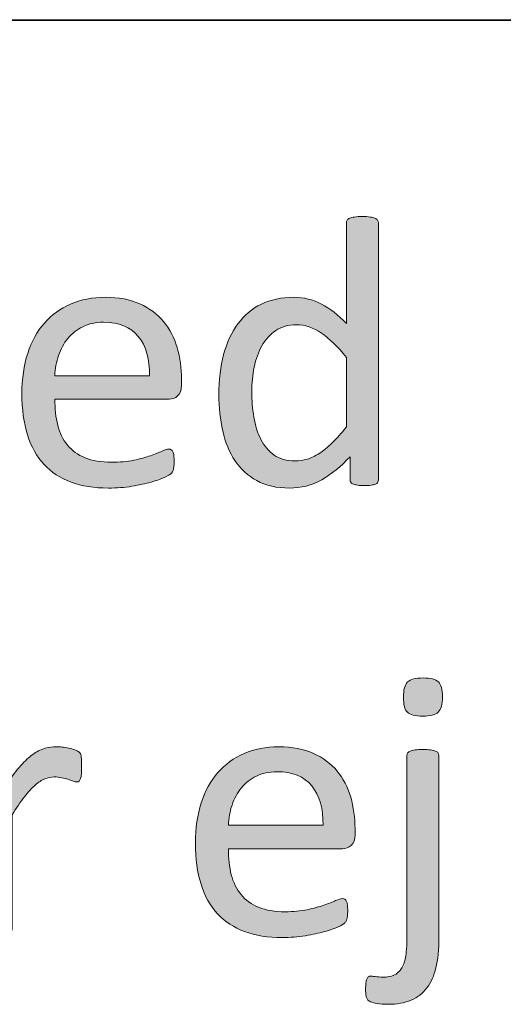
# Model space of a CAD drawing. Units: millimetres. Extents: x -105 to 315, y 0 to 297.
# Drawn here: x 151 to 154, y 50 to 55 of the extents above; entities that cross this region are included whole.
import ezdxf

# ---------------------------------------------------------------- set-up
doc = ezdxf.new("R2010")
doc.units = ezdxf.units.MM
doc.header["$MEASUREMENT"] = 0
doc.layers.get('0').update_dxf_attribs({"lineweight": 0})
doc.layers.add('FORMAT', color=7, linetype='Continuous', lineweight=0)
doc.layers.add('KANTLINJER', color=7, linetype='Continuous', lineweight=0)

# ---------------------------------------------------------------- blocks, each defined once
blk = doc.blocks.new('Block_29')
h = blk.add_hatch(color=7)
h.dxf.hatch_style = 2
edge = h.paths.add_edge_path()
edge.add_spline(control_points=[(153.0098, 53.1378), (152.9636, 53.195), (152.9188, 53.2388), (152.8758, 53.2688), (152.8327, 53.2987), (152.7876, 53.3135), (152.7407, 53.3135), (152.6973, 53.3135), (152.6604, 53.3032), (152.6301, 53.2825), (152.5998, 53.2619), (152.575, 53.2346), (152.5561, 53.2009), (152.5371, 53.1671), (152.5233, 53.1289), (152.5147, 53.0862), (152.5061, 53.0434), (152.5016, 52.9997), (152.5016, 52.9556), (152.5016, 52.9087), (152.5054, 52.8629), (152.5127, 52.8181), (152.5199, 52.7734), (152.5326, 52.7334), (152.5506, 52.6986), (152.5685, 52.6638), (152.5922, 52.6359), (152.6219, 52.6149), (152.6515, 52.5939), (152.6887, 52.5832), (152.7335, 52.5832), (152.7562, 52.5832), (152.7783, 52.5863), (152.7993, 52.5925), (152.8203, 52.5987), (152.8417, 52.609), (152.8637, 52.6235), (152.8861, 52.638), (152.9092, 52.6569), (152.9333, 52.68), (152.9574, 52.7031), (152.9829, 52.7317), (153.0098, 52.7654), (153.0098, 52.7654), (153.0098, 53.1378), (153.0098, 53.1378)], knot_values=[0, 0, 0, 0, 1, 1, 1, 2, 2, 2, 3, 3, 3, 4, 4, 4, 5, 5, 5, 6, 6, 6, 7, 7, 7, 8, 8, 8, 9, 9, 9, 10, 10, 10, 11, 11, 11, 12, 12, 12, 13, 13, 13, 14, 14, 14, 15, 15, 15, 15], degree=3, periodic=0)
edge = h.paths.add_edge_path()
edge.add_spline(control_points=[(153.1813, 52.4829), (153.1813, 52.4774), (153.1803, 52.4726), (153.1779, 52.4685), (153.1755, 52.4643), (153.1714, 52.4609), (153.1655, 52.4588), (153.1596, 52.4564), (153.1517, 52.4543), (153.1421, 52.453), (153.1324, 52.4516), (153.1207, 52.4509), (153.1069, 52.4509), (153.0925, 52.4509), (153.0804, 52.4516), (153.0708, 52.453), (153.0611, 52.4543), (153.0532, 52.4564), (153.047, 52.4588), (153.0408, 52.4609), (153.0363, 52.4643), (153.0336, 52.4685), (153.0308, 52.4726), (153.0294, 52.4774), (153.0294, 52.4829), (153.0294, 52.4829), (153.0294, 52.6059), (153.0294, 52.6059), (152.9805, 52.5529), (152.9295, 52.5115), (152.8768, 52.4819), (152.8241, 52.4523), (152.7662, 52.4375), (152.7035, 52.4375), (152.6353, 52.4375), (152.5771, 52.4509), (152.5288, 52.4774), (152.4803, 52.5039), (152.4413, 52.5398), (152.4114, 52.5849), (152.3814, 52.63), (152.3593, 52.6831), (152.3456, 52.7441), (152.3318, 52.805), (152.3249, 52.8695), (152.3249, 52.937), (152.3249, 53.0173), (152.3335, 53.0893), (152.3507, 53.1537), (152.368, 53.2185), (152.3935, 53.2732), (152.4272, 53.3187), (152.461, 53.3642), (152.503, 53.3993), (152.553, 53.4238), (152.6029, 53.4482), (152.6608, 53.4606), (152.7263, 53.4606), (152.7807, 53.4606), (152.8306, 53.4486), (152.8758, 53.4248), (152.9209, 53.401), (152.9657, 53.3659), (153.0098, 53.3197), (153.0098, 53.3197), (153.0098, 53.861), (153.0098, 53.861), (153.0098, 53.8658), (153.0108, 53.8703), (153.0132, 53.8747), (153.0156, 53.8792), (153.0205, 53.8827), (153.0274, 53.8851), (153.0342, 53.8875), (153.0429, 53.8896), (153.0535, 53.8913), (153.0646, 53.893), (153.078, 53.894), (153.0945, 53.894), (153.1118, 53.894), (153.1259, 53.893), (153.1369, 53.8913), (153.1479, 53.8896), (153.1565, 53.8875), (153.1627, 53.8851), (153.1689, 53.8827), (153.1738, 53.8792), (153.1769, 53.8747), (153.18, 53.8703), (153.1813, 53.8658), (153.1813, 53.861), (153.1813, 53.861), (153.1813, 52.4829), (153.1813, 52.4829)], knot_values=[0, 0, 0, 0, 1, 1, 1, 2, 2, 2, 3, 3, 3, 4, 4, 4, 5, 5, 5, 6, 6, 6, 7, 7, 7, 8, 8, 8, 9, 9, 9, 10, 10, 10, 11, 11, 11, 12, 12, 12, 13, 13, 13, 14, 14, 14, 15, 15, 15, 16, 16, 16, 17, 17, 17, 18, 18, 18, 19, 19, 19, 20, 20, 20, 21, 21, 21, 22, 22, 22, 23, 23, 23, 24, 24, 24, 25, 25, 25, 26, 26, 26, 27, 27, 27, 28, 28, 28, 29, 29, 29, 30, 30, 30, 31, 31, 31, 31], degree=3, periodic=0)
h = blk.add_hatch(color=7)
h.dxf.hatch_style = 2
edge = h.paths.add_edge_path()
edge.add_spline(control_points=[(151.9525, 53.0397), (151.9545, 53.1292), (151.9346, 53.1995), (151.8925, 53.2505), (151.8505, 53.3015), (151.7882, 53.327), (151.7058, 53.327), (151.6634, 53.327), (151.6262, 53.3191), (151.5945, 53.3032), (151.5625, 53.2874), (151.5356, 53.2663), (151.5143, 53.2402), (151.4926, 53.214), (151.476, 53.1833), (151.4643, 53.1485), (151.4526, 53.1137), (151.4461, 53.0776), (151.4443, 53.0397), (151.4443, 53.0397), (151.9525, 53.0397), (151.9525, 53.0397)], knot_values=[0, 0, 0, 0, 1, 1, 1, 2, 2, 2, 3, 3, 3, 4, 4, 4, 5, 5, 5, 6, 6, 6, 7, 7, 7, 7], degree=3, periodic=0)
edge = h.paths.add_edge_path()
edge.add_spline(control_points=[(152.124, 52.9887), (152.124, 52.9618), (152.1175, 52.9428), (152.1037, 52.9315), (152.0903, 52.9201), (152.0751, 52.9143), (152.0576, 52.9143), (152.0576, 52.9143), (151.4443, 52.9143), (151.4443, 52.9143), (151.4443, 52.8626), (151.4498, 52.8161), (151.4602, 52.7747), (151.4705, 52.7334), (151.4877, 52.6979), (151.5122, 52.6683), (151.5363, 52.6383), (151.568, 52.6156), (151.6066, 52.5997), (151.6455, 52.5839), (151.6931, 52.5759), (151.7492, 52.5759), (151.7933, 52.5759), (151.8329, 52.5797), (151.8677, 52.587), (151.9022, 52.5942), (151.9322, 52.6021), (151.9576, 52.6111), (151.9828, 52.62), (152.0035, 52.6283), (152.02, 52.6355), (152.0362, 52.6428), (152.0486, 52.6466), (152.0569, 52.6466), (152.0617, 52.6466), (152.0658, 52.6452), (152.0696, 52.6428), (152.0737, 52.6404), (152.0765, 52.6366), (152.0786, 52.6318), (152.0806, 52.6269), (152.0824, 52.6204), (152.0834, 52.6118), (152.0844, 52.6032), (152.0848, 52.5925), (152.0848, 52.5801), (152.0848, 52.5711), (152.0844, 52.5635), (152.0837, 52.557), (152.0831, 52.5505), (152.0824, 52.5446), (152.0813, 52.5394), (152.0803, 52.5343), (152.0786, 52.5294), (152.0762, 52.5253), (152.0737, 52.5212), (152.0706, 52.5174), (152.0669, 52.5136), (152.0631, 52.5098), (152.0517, 52.5036), (152.0331, 52.495), (152.0145, 52.4864), (151.9904, 52.4778), (151.9608, 52.4695), (151.9311, 52.4612), (151.8967, 52.454), (151.8577, 52.4471), (151.8188, 52.4406), (151.7771, 52.4375), (151.733, 52.4375), (151.6565, 52.4375), (151.5894, 52.4481), (151.5318, 52.4695), (151.4743, 52.4909), (151.4257, 52.5225), (151.3865, 52.5646), (151.3472, 52.6066), (151.3176, 52.6597), (151.2976, 52.7231), (151.2776, 52.7864), (151.2676, 52.8602), (151.2676, 52.9442), (151.2676, 53.0245), (151.2779, 53.0962), (151.2986, 53.1599), (151.3193, 53.224), (151.3492, 53.2781), (151.3882, 53.3225), (151.4271, 53.3669), (151.4743, 53.401), (151.5294, 53.4248), (151.5845, 53.4486), (151.6462, 53.4606), (151.7144, 53.4606), (151.7875, 53.4606), (151.8498, 53.4489), (151.9012, 53.4255), (151.9525, 53.4021), (151.9949, 53.3704), (152.0279, 53.3308), (152.061, 53.2911), (152.0855, 53.2446), (152.101, 53.1909), (152.1165, 53.1375), (152.124, 53.0807), (152.124, 53.02), (152.124, 53.02), (152.124, 52.9887), (152.124, 52.9887)], knot_values=[0, 0, 0, 0, 1, 1, 1, 2, 2, 2, 3, 3, 3, 4, 4, 4, 5, 5, 5, 6, 6, 6, 7, 7, 7, 8, 8, 8, 9, 9, 9, 10, 10, 10, 11, 11, 11, 12, 12, 12, 13, 13, 13, 14, 14, 14, 15, 15, 15, 16, 16, 16, 17, 17, 17, 18, 18, 18, 19, 19, 19, 20, 20, 20, 21, 21, 21, 22, 22, 22, 23, 23, 23, 24, 24, 24, 25, 25, 25, 26, 26, 26, 27, 27, 27, 28, 28, 28, 29, 29, 29, 30, 30, 30, 31, 31, 31, 32, 32, 32, 33, 33, 33, 34, 34, 34, 35, 35, 35, 36, 36, 36, 36], degree=3, periodic=0)
for points, knots in [([(153.1813, 52.4829), (153.1813, 52.4774), (153.1803, 52.4726), (153.1779, 52.4685), (153.1755, 52.4643), (153.1714, 52.4609), (153.1655, 52.4588), (153.1596, 52.4564), (153.1517, 52.4543), (153.1421, 52.453), (153.1324, 52.4516), (153.1207, 52.4509), (153.1069, 52.4509), (153.0925, 52.4509), (153.0804, 52.4516), (153.0708, 52.453), (153.0611, 52.4543), (153.0532, 52.4564), (153.047, 52.4588), (153.0408, 52.4609), (153.0363, 52.4643), (153.0336, 52.4685), (153.0308, 52.4726), (153.0294, 52.4774), (153.0294, 52.4829), (153.0294, 52.4829), (153.0294, 52.6059), (153.0294, 52.6059), (152.9805, 52.5529), (152.9295, 52.5115), (152.8768, 52.4819), (152.8241, 52.4523), (152.7662, 52.4375), (152.7035, 52.4375), (152.6353, 52.4375), (152.5771, 52.4509), (152.5288, 52.4774), (152.4803, 52.5039), (152.4413, 52.5398), (152.4114, 52.5849), (152.3814, 52.63), (152.3593, 52.6831), (152.3456, 52.7441), (152.3318, 52.805), (152.3249, 52.8695), (152.3249, 52.937), (152.3249, 53.0173), (152.3335, 53.0893), (152.3507, 53.1537), (152.368, 53.2185), (152.3935, 53.2732), (152.4272, 53.3187), (152.461, 53.3642), (152.503, 53.3993), (152.553, 53.4238), (152.6029, 53.4482), (152.6608, 53.4606), (152.7263, 53.4606), (152.7807, 53.4606), (152.8306, 53.4486), (152.8758, 53.4248), (152.9209, 53.401), (152.9657, 53.3659), (153.0098, 53.3197), (153.0098, 53.3197), (153.0098, 53.861), (153.0098, 53.861), (153.0098, 53.8658), (153.0108, 53.8703), (153.0132, 53.8747), (153.0156, 53.8792), (153.0205, 53.8827), (153.0274, 53.8851), (153.0342, 53.8875), (153.0429, 53.8896), (153.0535, 53.8913), (153.0646, 53.893), (153.078, 53.894), (153.0945, 53.894), (153.1118, 53.894), (153.1259, 53.893), (153.1369, 53.8913), (153.1479, 53.8896), (153.1565, 53.8875), (153.1627, 53.8851), (153.1689, 53.8827), (153.1738, 53.8792), (153.1769, 53.8747), (153.18, 53.8703), (153.1813, 53.8658), (153.1813, 53.861), (153.1813, 53.861), (153.1813, 52.4829), (153.1813, 52.4829)], [0, 0, 0, 0, 1, 1, 1, 2, 2, 2, 3, 3, 3, 4, 4, 4, 5, 5, 5, 6, 6, 6, 7, 7, 7, 8, 8, 8, 9, 9, 9, 10, 10, 10, 11, 11, 11, 12, 12, 12, 13, 13, 13, 14, 14, 14, 15, 15, 15, 16, 16, 16, 17, 17, 17, 18, 18, 18, 19, 19, 19, 20, 20, 20, 21, 21, 21, 22, 22, 22, 23, 23, 23, 24, 24, 24, 25, 25, 25, 26, 26, 26, 27, 27, 27, 28, 28, 28, 29, 29, 29, 30, 30, 30, 31, 31, 31, 31]), ([(152.124, 52.9887), (152.124, 52.9618), (152.1175, 52.9428), (152.1037, 52.9315), (152.0903, 52.9201), (152.0751, 52.9143), (152.0576, 52.9143), (152.0576, 52.9143), (151.4443, 52.9143), (151.4443, 52.9143), (151.4443, 52.8626), (151.4498, 52.8161), (151.4602, 52.7747), (151.4705, 52.7334), (151.4877, 52.6979), (151.5122, 52.6683), (151.5363, 52.6383), (151.568, 52.6156), (151.6066, 52.5997), (151.6455, 52.5839), (151.6931, 52.5759), (151.7492, 52.5759), (151.7933, 52.5759), (151.8329, 52.5797), (151.8677, 52.587), (151.9022, 52.5942), (151.9322, 52.6021), (151.9576, 52.6111), (151.9828, 52.62), (152.0035, 52.6283), (152.02, 52.6355), (152.0362, 52.6428), (152.0486, 52.6466), (152.0569, 52.6466), (152.0617, 52.6466), (152.0658, 52.6452), (152.0696, 52.6428), (152.0737, 52.6404), (152.0765, 52.6366), (152.0786, 52.6318), (152.0806, 52.6269), (152.0824, 52.6204), (152.0834, 52.6118), (152.0844, 52.6032), (152.0848, 52.5925), (152.0848, 52.5801), (152.0848, 52.5711), (152.0844, 52.5635), (152.0837, 52.557), (152.0831, 52.5505), (152.0824, 52.5446), (152.0813, 52.5394), (152.0803, 52.5343), (152.0786, 52.5294), (152.0762, 52.5253), (152.0737, 52.5212), (152.0706, 52.5174), (152.0669, 52.5136), (152.0631, 52.5098), (152.0517, 52.5036), (152.0331, 52.495), (152.0145, 52.4864), (151.9904, 52.4778), (151.9608, 52.4695), (151.9311, 52.4612), (151.8967, 52.454), (151.8577, 52.4471), (151.8188, 52.4406), (151.7771, 52.4375), (151.733, 52.4375), (151.6565, 52.4375), (151.5894, 52.4481), (151.5318, 52.4695), (151.4743, 52.4909), (151.4257, 52.5225), (151.3865, 52.5646), (151.3472, 52.6066), (151.3176, 52.6597), (151.2976, 52.7231), (151.2776, 52.7864), (151.2676, 52.8602), (151.2676, 52.9442), (151.2676, 53.0245), (151.2779, 53.0962), (151.2986, 53.1599), (151.3193, 53.224), (151.3492, 53.2781), (151.3882, 53.3225), (151.4271, 53.3669), (151.4743, 53.401), (151.5294, 53.4248), (151.5845, 53.4486), (151.6462, 53.4606), (151.7144, 53.4606), (151.7875, 53.4606), (151.8498, 53.4489), (151.9012, 53.4255), (151.9525, 53.4021), (151.9949, 53.3704), (152.0279, 53.3308), (152.061, 53.2911), (152.0855, 53.2446), (152.101, 53.1909), (152.1165, 53.1375), (152.124, 53.0807), (152.124, 53.02), (152.124, 53.02), (152.124, 52.9887), (152.124, 52.9887)], [0, 0, 0, 0, 1, 1, 1, 2, 2, 2, 3, 3, 3, 4, 4, 4, 5, 5, 5, 6, 6, 6, 7, 7, 7, 8, 8, 8, 9, 9, 9, 10, 10, 10, 11, 11, 11, 12, 12, 12, 13, 13, 13, 14, 14, 14, 15, 15, 15, 16, 16, 16, 17, 17, 17, 18, 18, 18, 19, 19, 19, 20, 20, 20, 21, 21, 21, 22, 22, 22, 23, 23, 23, 24, 24, 24, 25, 25, 25, 26, 26, 26, 27, 27, 27, 28, 28, 28, 29, 29, 29, 30, 30, 30, 31, 31, 31, 32, 32, 32, 33, 33, 33, 34, 34, 34, 35, 35, 35, 36, 36, 36, 36]), ([(151.9525, 53.0397), (151.9545, 53.1292), (151.9346, 53.1995), (151.8925, 53.2505), (151.8505, 53.3015), (151.7882, 53.327), (151.7058, 53.327), (151.6634, 53.327), (151.6262, 53.3191), (151.5945, 53.3032), (151.5625, 53.2874), (151.5356, 53.2663), (151.5143, 53.2402), (151.4926, 53.214), (151.476, 53.1833), (151.4643, 53.1485), (151.4526, 53.1137), (151.4461, 53.0776), (151.4443, 53.0397), (151.4443, 53.0397), (151.9525, 53.0397), (151.9525, 53.0397)], [0, 0, 0, 0, 1, 1, 1, 2, 2, 2, 3, 3, 3, 4, 4, 4, 5, 5, 5, 6, 6, 6, 7, 7, 7, 7]), ([(153.0098, 53.1378), (152.9636, 53.195), (152.9188, 53.2388), (152.8758, 53.2688), (152.8327, 53.2987), (152.7876, 53.3135), (152.7407, 53.3135), (152.6973, 53.3135), (152.6604, 53.3032), (152.6301, 53.2825), (152.5998, 53.2619), (152.575, 53.2346), (152.5561, 53.2009), (152.5371, 53.1671), (152.5233, 53.1289), (152.5147, 53.0862), (152.5061, 53.0434), (152.5016, 52.9997), (152.5016, 52.9556), (152.5016, 52.9087), (152.5054, 52.8629), (152.5127, 52.8181), (152.5199, 52.7734), (152.5326, 52.7334), (152.5506, 52.6986), (152.5685, 52.6638), (152.5922, 52.6359), (152.6219, 52.6149), (152.6515, 52.5939), (152.6887, 52.5832), (152.7335, 52.5832), (152.7562, 52.5832), (152.7783, 52.5863), (152.7993, 52.5925), (152.8203, 52.5987), (152.8417, 52.609), (152.8637, 52.6235), (152.8861, 52.638), (152.9092, 52.6569), (152.9333, 52.68), (152.9574, 52.7031), (152.9829, 52.7317), (153.0098, 52.7654), (153.0098, 52.7654), (153.0098, 53.1378), (153.0098, 53.1378)], [0, 0, 0, 0, 1, 1, 1, 2, 2, 2, 3, 3, 3, 4, 4, 4, 5, 5, 5, 6, 6, 6, 7, 7, 7, 8, 8, 8, 9, 9, 9, 10, 10, 10, 11, 11, 11, 12, 12, 12, 13, 13, 13, 14, 14, 14, 15, 15, 15, 15])]:
    blk.add_open_spline(points, degree=3, knots=knots)
blk = doc.blocks.new('Block_28')
blk.add_blockref('Block_29', (0, 0))
blk = doc.blocks.new('Block_31')
h = blk.add_hatch(color=7)
h.dxf.hatch_style = 2
edge = h.paths.add_edge_path()
edge.add_spline(control_points=[(153.5255, 51.3175), (153.5255, 51.2775), (153.5179, 51.2503), (153.5028, 51.2358), (153.4876, 51.2213), (153.4597, 51.2141), (153.4191, 51.2141), (153.3791, 51.2141), (153.3515, 51.2213), (153.3371, 51.2355), (153.3226, 51.2496), (153.3157, 51.2761), (153.3157, 51.3154), (153.3157, 51.3557), (153.3229, 51.3829), (153.3378, 51.3974), (153.3526, 51.4118), (153.3805, 51.4191), (153.4211, 51.4191), (153.4618, 51.4191), (153.4893, 51.4118), (153.5038, 51.3977), (153.5183, 51.3836), (153.5255, 51.3571), (153.5255, 51.3175)], knot_values=[0, 0, 0, 0, 1, 1, 1, 2, 2, 2, 3, 3, 3, 4, 4, 4, 5, 5, 5, 6, 6, 6, 7, 7, 7, 8, 8, 8, 8], degree=3, periodic=0)
edge = h.paths.add_edge_path()
edge.add_spline(control_points=[(153.5059, 50.0307), (153.5059, 49.9618), (153.5007, 49.906), (153.4904, 49.8636), (153.48, 49.8212), (153.4638, 49.7854), (153.4418, 49.7565), (153.4197, 49.7275), (153.3915, 49.7058), (153.357, 49.691), (153.3226, 49.6762), (153.2806, 49.6686), (153.2316, 49.6686), (153.2096, 49.6686), (153.191, 49.67), (153.1751, 49.6728), (153.16, 49.6755), (153.1479, 49.6786), (153.1397, 49.6821), (153.1314, 49.6855), (153.1255, 49.6896), (153.1228, 49.6941), (153.1193, 49.6986), (153.1173, 49.7038), (153.1159, 49.7096), (153.1145, 49.7155), (153.1138, 49.7213), (153.1131, 49.7275), (153.1131, 49.7337), (153.1128, 49.7413), (153.1128, 49.7503), (153.1128, 49.7627), (153.1131, 49.7734), (153.1145, 49.7823), (153.1152, 49.7913), (153.1173, 49.7985), (153.1193, 49.804), (153.1221, 49.8095), (153.1248, 49.8137), (153.1276, 49.8161), (153.131, 49.8185), (153.1348, 49.8195), (153.1397, 49.8195), (153.1438, 49.8195), (153.1517, 49.8188), (153.1641, 49.8171), (153.1758, 49.8154), (153.19, 49.8144), (153.2058, 49.8144), (153.2285, 49.8144), (153.2482, 49.8178), (153.2644, 49.8247), (153.2806, 49.8316), (153.2937, 49.843), (153.304, 49.8585), (153.3143, 49.874), (153.3219, 49.8943), (153.3267, 49.9191), (153.3316, 49.9439), (153.3343, 49.9814), (153.3343, 50.0317), (153.3343, 50.0317), (153.3343, 51.0033), (153.3343, 51.0033), (153.3343, 51.0081), (153.3357, 51.0126), (153.3384, 51.0167), (153.3412, 51.0208), (153.3457, 51.0243), (153.3522, 51.027), (153.3588, 51.0298), (153.3674, 51.0319), (153.3784, 51.0332), (153.3894, 51.0346), (153.4032, 51.0353), (153.4197, 51.0353), (153.4366, 51.0353), (153.4504, 51.0346), (153.4614, 51.0332), (153.4725, 51.0319), (153.4811, 51.0298), (153.488, 51.027), (153.4942, 51.0243), (153.499, 51.0208), (153.5017, 51.0167), (153.5045, 51.0126), (153.5059, 51.0081), (153.5059, 51.0033), (153.5059, 51.0033), (153.5059, 50.0307), (153.5059, 50.0307)], knot_values=[0, 0, 0, 0, 1, 1, 1, 2, 2, 2, 3, 3, 3, 4, 4, 4, 5, 5, 5, 6, 6, 6, 7, 7, 7, 8, 8, 8, 9, 9, 9, 10, 10, 10, 11, 11, 11, 12, 12, 12, 13, 13, 13, 14, 14, 14, 15, 15, 15, 16, 16, 16, 17, 17, 17, 18, 18, 18, 19, 19, 19, 20, 20, 20, 21, 21, 21, 22, 22, 22, 23, 23, 23, 24, 24, 24, 25, 25, 25, 26, 26, 26, 27, 27, 27, 28, 28, 28, 29, 29, 29, 30, 30, 30, 30], degree=3, periodic=0)
h = blk.add_hatch(color=7)
h.dxf.hatch_style = 2
edge = h.paths.add_edge_path()
edge.add_spline(control_points=[(151.588, 50.9419), (151.588, 50.9268), (151.5876, 50.914), (151.587, 50.9037), (151.5863, 50.8934), (151.5849, 50.8854), (151.5828, 50.8796), (151.5808, 50.8737), (151.578, 50.8692), (151.5752, 50.8661), (151.5718, 50.863), (151.5677, 50.8613), (151.5622, 50.8613), (151.5566, 50.8613), (151.5498, 50.863), (151.5422, 50.8661), (151.5339, 50.8692), (151.5249, 50.8723), (151.515, 50.8754), (151.505, 50.8785), (151.4939, 50.8813), (151.4815, 50.8841), (151.4691, 50.8868), (151.4554, 50.8882), (151.4409, 50.8882), (151.4237, 50.8882), (151.4071, 50.8847), (151.3906, 50.8779), (151.3741, 50.871), (151.3561, 50.8596), (151.3382, 50.8438), (151.3196, 50.8279), (151.3007, 50.8069), (151.2807, 50.7807), (151.2607, 50.7545), (151.2387, 50.7225), (151.2145, 50.6846), (151.2145, 50.6846), (151.2145, 50.0721), (151.2145, 50.0721), (151.2145, 50.0665), (151.2132, 50.0621), (151.2104, 50.0583), (151.2077, 50.0545), (151.2032, 50.051), (151.197, 50.0483), (151.1908, 50.0455), (151.1822, 50.0435), (151.1711, 50.0421), (151.1598, 50.0407), (151.146, 50.04), (151.1288, 50.04), (151.1122, 50.04), (151.0984, 50.0407), (151.0874, 50.0421), (151.0764, 50.0435), (151.0674, 50.0455), (151.0609, 50.0483), (151.0543, 50.051), (151.0499, 50.0545), (151.0475, 50.0583), (151.045, 50.0621), (151.044, 50.0665), (151.044, 50.0721), (151.044, 50.0721), (151.044, 51.0033), (151.044, 51.0033), (151.044, 51.0088), (151.0447, 51.0133), (151.0468, 51.017), (151.0488, 51.0208), (151.053, 51.0243), (151.0592, 51.0274), (151.0654, 51.0305), (151.0736, 51.0325), (151.0833, 51.0336), (151.0929, 51.0346), (151.1053, 51.0353), (151.1212, 51.0353), (151.1363, 51.0353), (151.1491, 51.0346), (151.1591, 51.0336), (151.1691, 51.0325), (151.177, 51.0305), (151.1825, 51.0274), (151.188, 51.0243), (151.1921, 51.0208), (151.1942, 51.017), (151.197, 51.0133), (151.198, 51.0088), (151.198, 51.0033), (151.198, 51.0033), (151.198, 50.8675), (151.198, 50.8675), (151.2235, 50.9047), (151.2473, 50.935), (151.27, 50.9585), (151.2921, 50.9822), (151.3134, 51.0005), (151.3334, 51.0139), (151.3534, 51.0274), (151.3734, 51.0367), (151.393, 51.0418), (151.4126, 51.047), (151.4326, 51.0498), (151.4526, 51.0498), (151.4616, 51.0498), (151.4715, 51.0491), (151.4829, 51.048), (151.4943, 51.047), (151.5063, 51.0453), (151.5187, 51.0425), (151.5311, 51.0398), (151.5422, 51.0367), (151.5525, 51.0332), (151.5622, 51.0298), (151.5694, 51.0263), (151.5735, 51.0229), (151.5777, 51.0195), (151.5804, 51.016), (151.5818, 51.0129), (151.5832, 51.0098), (151.5842, 51.006), (151.5856, 51.0012), (151.5863, 50.9964), (151.587, 50.9891), (151.5876, 50.9798), (151.5876, 50.9705), (151.588, 50.9578), (151.588, 50.9419)], knot_values=[0, 0, 0, 0, 1, 1, 1, 2, 2, 2, 3, 3, 3, 4, 4, 4, 5, 5, 5, 6, 6, 6, 7, 7, 7, 8, 8, 8, 9, 9, 9, 10, 10, 10, 11, 11, 11, 12, 12, 12, 13, 13, 13, 14, 14, 14, 15, 15, 15, 16, 16, 16, 17, 17, 17, 18, 18, 18, 19, 19, 19, 20, 20, 20, 21, 21, 21, 22, 22, 22, 23, 23, 23, 24, 24, 24, 25, 25, 25, 26, 26, 26, 27, 27, 27, 28, 28, 28, 29, 29, 29, 30, 30, 30, 31, 31, 31, 32, 32, 32, 33, 33, 33, 34, 34, 34, 35, 35, 35, 36, 36, 36, 37, 37, 37, 38, 38, 38, 39, 39, 39, 40, 40, 40, 41, 41, 41, 42, 42, 42, 43, 43, 43, 43], degree=3, periodic=0)
h = blk.add_hatch(color=7)
h.dxf.hatch_style = 2
edge = h.paths.add_edge_path()
edge.add_spline(control_points=[(152.884, 50.6288), (152.8861, 50.7184), (152.8661, 50.7886), (152.8244, 50.8396), (152.7824, 50.8906), (152.7197, 50.9161), (152.6374, 50.9161), (152.595, 50.9161), (152.5578, 50.9082), (152.5261, 50.8923), (152.4941, 50.8765), (152.4675, 50.8555), (152.4458, 50.8293), (152.4241, 50.8031), (152.4076, 50.7724), (152.3959, 50.7376), (152.3842, 50.7028), (152.3776, 50.6667), (152.3759, 50.6288), (152.3759, 50.6288), (152.884, 50.6288), (152.884, 50.6288)], knot_values=[0, 0, 0, 0, 1, 1, 1, 2, 2, 2, 3, 3, 3, 4, 4, 4, 5, 5, 5, 6, 6, 6, 7, 7, 7, 7], degree=3, periodic=0)
edge = h.paths.add_edge_path()
edge.add_spline(control_points=[(153.0559, 50.5778), (153.0559, 50.5509), (153.0491, 50.532), (153.0353, 50.5206), (153.0222, 50.5092), (153.0067, 50.5034), (152.9891, 50.5034), (152.9891, 50.5034), (152.3759, 50.5034), (152.3759, 50.5034), (152.3759, 50.4517), (152.3814, 50.4052), (152.3917, 50.3639), (152.4021, 50.3225), (152.4193, 50.287), (152.4438, 50.2574), (152.4679, 50.2274), (152.4996, 50.2047), (152.5385, 50.1888), (152.5771, 50.173), (152.6246, 50.1651), (152.6808, 50.1651), (152.7252, 50.1651), (152.7645, 50.1689), (152.7993, 50.1761), (152.8341, 50.1833), (152.8637, 50.1913), (152.8892, 50.2002), (152.9144, 50.2092), (152.9354, 50.2174), (152.9516, 50.2247), (152.9678, 50.2319), (152.9802, 50.2357), (152.9884, 50.2357), (152.9932, 50.2357), (152.9974, 50.2343), (153.0015, 50.2319), (153.0053, 50.2295), (153.0084, 50.2257), (153.0105, 50.2209), (153.0125, 50.2161), (153.0139, 50.2095), (153.0149, 50.2009), (153.016, 50.1923), (153.0167, 50.1816), (153.0167, 50.1692), (153.0167, 50.1602), (153.016, 50.1527), (153.0153, 50.1461), (153.0146, 50.1396), (153.0139, 50.1337), (153.0129, 50.1286), (153.0118, 50.1234), (153.0101, 50.1186), (153.0077, 50.1144), (153.0053, 50.1103), (153.0022, 50.1065), (152.9984, 50.1027), (152.9946, 50.0989), (152.9836, 50.0927), (152.965, 50.0841), (152.9464, 50.0755), (152.9219, 50.0669), (152.8923, 50.0586), (152.8627, 50.0503), (152.8286, 50.0431), (152.7893, 50.0362), (152.7504, 50.0297), (152.7087, 50.0266), (152.6646, 50.0266), (152.5881, 50.0266), (152.5213, 50.0373), (152.4634, 50.0586), (152.4062, 50.08), (152.3573, 50.1117), (152.318, 50.1537), (152.2787, 50.1957), (152.2491, 50.2488), (152.2291, 50.3122), (152.2091, 50.3756), (152.1995, 50.4493), (152.1995, 50.5333), (152.1995, 50.6136), (152.2098, 50.6853), (152.2305, 50.749), (152.2512, 50.8131), (152.2808, 50.8672), (152.3197, 50.9116), (152.3587, 50.9561), (152.4059, 50.9902), (152.461, 51.0139), (152.5161, 51.0377), (152.5778, 51.0498), (152.646, 51.0498), (152.719, 51.0498), (152.7817, 51.0381), (152.8327, 51.0146), (152.8844, 50.9912), (152.9264, 50.9595), (152.9595, 50.9199), (152.9926, 50.8803), (153.017, 50.8338), (153.0325, 50.78), (153.048, 50.7266), (153.0559, 50.6698), (153.0559, 50.6091), (153.0559, 50.6091), (153.0559, 50.5778), (153.0559, 50.5778)], knot_values=[0, 0, 0, 0, 1, 1, 1, 2, 2, 2, 3, 3, 3, 4, 4, 4, 5, 5, 5, 6, 6, 6, 7, 7, 7, 8, 8, 8, 9, 9, 9, 10, 10, 10, 11, 11, 11, 12, 12, 12, 13, 13, 13, 14, 14, 14, 15, 15, 15, 16, 16, 16, 17, 17, 17, 18, 18, 18, 19, 19, 19, 20, 20, 20, 21, 21, 21, 22, 22, 22, 23, 23, 23, 24, 24, 24, 25, 25, 25, 26, 26, 26, 27, 27, 27, 28, 28, 28, 29, 29, 29, 30, 30, 30, 31, 31, 31, 32, 32, 32, 33, 33, 33, 34, 34, 34, 35, 35, 35, 36, 36, 36, 36], degree=3, periodic=0)
for points, knots in [([(153.5255, 51.3175), (153.5255, 51.2775), (153.5179, 51.2503), (153.5028, 51.2358), (153.4876, 51.2213), (153.4597, 51.2141), (153.4191, 51.2141), (153.3791, 51.2141), (153.3515, 51.2213), (153.3371, 51.2355), (153.3226, 51.2496), (153.3157, 51.2761), (153.3157, 51.3154), (153.3157, 51.3557), (153.3229, 51.3829), (153.3378, 51.3974), (153.3526, 51.4118), (153.3805, 51.4191), (153.4211, 51.4191), (153.4618, 51.4191), (153.4893, 51.4118), (153.5038, 51.3977), (153.5183, 51.3836), (153.5255, 51.3571), (153.5255, 51.3175)], [0, 0, 0, 0, 1, 1, 1, 2, 2, 2, 3, 3, 3, 4, 4, 4, 5, 5, 5, 6, 6, 6, 7, 7, 7, 8, 8, 8, 8]), ([(151.588, 50.9419), (151.588, 50.9268), (151.5876, 50.914), (151.587, 50.9037), (151.5863, 50.8934), (151.5849, 50.8854), (151.5828, 50.8796), (151.5808, 50.8737), (151.578, 50.8692), (151.5752, 50.8661), (151.5718, 50.863), (151.5677, 50.8613), (151.5622, 50.8613), (151.5566, 50.8613), (151.5498, 50.863), (151.5422, 50.8661), (151.5339, 50.8692), (151.5249, 50.8723), (151.515, 50.8754), (151.505, 50.8785), (151.4939, 50.8813), (151.4815, 50.8841), (151.4691, 50.8868), (151.4554, 50.8882), (151.4409, 50.8882), (151.4237, 50.8882), (151.4071, 50.8847), (151.3906, 50.8779), (151.3741, 50.871), (151.3561, 50.8596), (151.3382, 50.8438), (151.3196, 50.8279), (151.3007, 50.8069), (151.2807, 50.7807), (151.2607, 50.7545), (151.2387, 50.7225), (151.2145, 50.6846), (151.2145, 50.6846), (151.2145, 50.0721), (151.2145, 50.0721), (151.2145, 50.0665), (151.2132, 50.0621), (151.2104, 50.0583), (151.2077, 50.0545), (151.2032, 50.051), (151.197, 50.0483), (151.1908, 50.0455), (151.1822, 50.0435), (151.1711, 50.0421), (151.1598, 50.0407), (151.146, 50.04), (151.1288, 50.04), (151.1122, 50.04), (151.0984, 50.0407), (151.0874, 50.0421), (151.0764, 50.0435), (151.0674, 50.0455), (151.0609, 50.0483), (151.0543, 50.051), (151.0499, 50.0545), (151.0475, 50.0583), (151.045, 50.0621), (151.044, 50.0665), (151.044, 50.0721), (151.044, 50.0721), (151.044, 51.0033), (151.044, 51.0033), (151.044, 51.0088), (151.0447, 51.0133), (151.0468, 51.017), (151.0488, 51.0208), (151.053, 51.0243), (151.0592, 51.0274), (151.0654, 51.0305), (151.0736, 51.0325), (151.0833, 51.0336), (151.0929, 51.0346), (151.1053, 51.0353), (151.1212, 51.0353), (151.1363, 51.0353), (151.1491, 51.0346), (151.1591, 51.0336), (151.1691, 51.0325), (151.177, 51.0305), (151.1825, 51.0274), (151.188, 51.0243), (151.1921, 51.0208), (151.1942, 51.017), (151.197, 51.0133), (151.198, 51.0088), (151.198, 51.0033), (151.198, 51.0033), (151.198, 50.8675), (151.198, 50.8675), (151.2235, 50.9047), (151.2473, 50.935), (151.27, 50.9585), (151.2921, 50.9822), (151.3134, 51.0005), (151.3334, 51.0139), (151.3534, 51.0274), (151.3734, 51.0367), (151.393, 51.0418), (151.4126, 51.047), (151.4326, 51.0498), (151.4526, 51.0498), (151.4616, 51.0498), (151.4715, 51.0491), (151.4829, 51.048), (151.4943, 51.047), (151.5063, 51.0453), (151.5187, 51.0425), (151.5311, 51.0398), (151.5422, 51.0367), (151.5525, 51.0332), (151.5622, 51.0298), (151.5694, 51.0263), (151.5735, 51.0229), (151.5777, 51.0195), (151.5804, 51.016), (151.5818, 51.0129), (151.5832, 51.0098), (151.5842, 51.006), (151.5856, 51.0012), (151.5863, 50.9964), (151.587, 50.9891), (151.5876, 50.9798), (151.5876, 50.9705), (151.588, 50.9578), (151.588, 50.9419)], [0, 0, 0, 0, 1, 1, 1, 2, 2, 2, 3, 3, 3, 4, 4, 4, 5, 5, 5, 6, 6, 6, 7, 7, 7, 8, 8, 8, 9, 9, 9, 10, 10, 10, 11, 11, 11, 12, 12, 12, 13, 13, 13, 14, 14, 14, 15, 15, 15, 16, 16, 16, 17, 17, 17, 18, 18, 18, 19, 19, 19, 20, 20, 20, 21, 21, 21, 22, 22, 22, 23, 23, 23, 24, 24, 24, 25, 25, 25, 26, 26, 26, 27, 27, 27, 28, 28, 28, 29, 29, 29, 30, 30, 30, 31, 31, 31, 32, 32, 32, 33, 33, 33, 34, 34, 34, 35, 35, 35, 36, 36, 36, 37, 37, 37, 38, 38, 38, 39, 39, 39, 40, 40, 40, 41, 41, 41, 42, 42, 42, 43, 43, 43, 43]), ([(153.0559, 50.5778), (153.0559, 50.5509), (153.0491, 50.532), (153.0353, 50.5206), (153.0222, 50.5092), (153.0067, 50.5034), (152.9891, 50.5034), (152.9891, 50.5034), (152.3759, 50.5034), (152.3759, 50.5034), (152.3759, 50.4517), (152.3814, 50.4052), (152.3917, 50.3639), (152.4021, 50.3225), (152.4193, 50.287), (152.4438, 50.2574), (152.4679, 50.2274), (152.4996, 50.2047), (152.5385, 50.1888), (152.5771, 50.173), (152.6246, 50.1651), (152.6808, 50.1651), (152.7252, 50.1651), (152.7645, 50.1689), (152.7993, 50.1761), (152.8341, 50.1833), (152.8637, 50.1913), (152.8892, 50.2002), (152.9144, 50.2092), (152.9354, 50.2174), (152.9516, 50.2247), (152.9678, 50.2319), (152.9802, 50.2357), (152.9884, 50.2357), (152.9932, 50.2357), (152.9974, 50.2343), (153.0015, 50.2319), (153.0053, 50.2295), (153.0084, 50.2257), (153.0105, 50.2209), (153.0125, 50.2161), (153.0139, 50.2095), (153.0149, 50.2009), (153.016, 50.1923), (153.0167, 50.1816), (153.0167, 50.1692), (153.0167, 50.1602), (153.016, 50.1527), (153.0153, 50.1461), (153.0146, 50.1396), (153.0139, 50.1337), (153.0129, 50.1286), (153.0118, 50.1234), (153.0101, 50.1186), (153.0077, 50.1144), (153.0053, 50.1103), (153.0022, 50.1065), (152.9984, 50.1027), (152.9946, 50.0989), (152.9836, 50.0927), (152.965, 50.0841), (152.9464, 50.0755), (152.9219, 50.0669), (152.8923, 50.0586), (152.8627, 50.0503), (152.8286, 50.0431), (152.7893, 50.0362), (152.7504, 50.0297), (152.7087, 50.0266), (152.6646, 50.0266), (152.5881, 50.0266), (152.5213, 50.0373), (152.4634, 50.0586), (152.4062, 50.08), (152.3573, 50.1117), (152.318, 50.1537), (152.2787, 50.1957), (152.2491, 50.2488), (152.2291, 50.3122), (152.2091, 50.3756), (152.1995, 50.4493), (152.1995, 50.5333), (152.1995, 50.6136), (152.2098, 50.6853), (152.2305, 50.749), (152.2512, 50.8131), (152.2808, 50.8672), (152.3197, 50.9116), (152.3587, 50.9561), (152.4059, 50.9902), (152.461, 51.0139), (152.5161, 51.0377), (152.5778, 51.0498), (152.646, 51.0498), (152.719, 51.0498), (152.7817, 51.0381), (152.8327, 51.0146), (152.8844, 50.9912), (152.9264, 50.9595), (152.9595, 50.9199), (152.9926, 50.8803), (153.017, 50.8338), (153.0325, 50.78), (153.048, 50.7266), (153.0559, 50.6698), (153.0559, 50.6091), (153.0559, 50.6091), (153.0559, 50.5778), (153.0559, 50.5778)], [0, 0, 0, 0, 1, 1, 1, 2, 2, 2, 3, 3, 3, 4, 4, 4, 5, 5, 5, 6, 6, 6, 7, 7, 7, 8, 8, 8, 9, 9, 9, 10, 10, 10, 11, 11, 11, 12, 12, 12, 13, 13, 13, 14, 14, 14, 15, 15, 15, 16, 16, 16, 17, 17, 17, 18, 18, 18, 19, 19, 19, 20, 20, 20, 21, 21, 21, 22, 22, 22, 23, 23, 23, 24, 24, 24, 25, 25, 25, 26, 26, 26, 27, 27, 27, 28, 28, 28, 29, 29, 29, 30, 30, 30, 31, 31, 31, 32, 32, 32, 33, 33, 33, 34, 34, 34, 35, 35, 35, 36, 36, 36, 36]), ([(153.5059, 50.0307), (153.5059, 49.9618), (153.5007, 49.906), (153.4904, 49.8636), (153.48, 49.8212), (153.4638, 49.7854), (153.4418, 49.7565), (153.4197, 49.7275), (153.3915, 49.7058), (153.357, 49.691), (153.3226, 49.6762), (153.2806, 49.6686), (153.2316, 49.6686), (153.2096, 49.6686), (153.191, 49.67), (153.1751, 49.6728), (153.16, 49.6755), (153.1479, 49.6786), (153.1397, 49.6821), (153.1314, 49.6855), (153.1255, 49.6896), (153.1228, 49.6941), (153.1193, 49.6986), (153.1173, 49.7038), (153.1159, 49.7096), (153.1145, 49.7155), (153.1138, 49.7213), (153.1131, 49.7275), (153.1131, 49.7337), (153.1128, 49.7413), (153.1128, 49.7503), (153.1128, 49.7627), (153.1131, 49.7734), (153.1145, 49.7823), (153.1152, 49.7913), (153.1173, 49.7985), (153.1193, 49.804), (153.1221, 49.8095), (153.1248, 49.8137), (153.1276, 49.8161), (153.131, 49.8185), (153.1348, 49.8195), (153.1397, 49.8195), (153.1438, 49.8195), (153.1517, 49.8188), (153.1641, 49.8171), (153.1758, 49.8154), (153.19, 49.8144), (153.2058, 49.8144), (153.2285, 49.8144), (153.2482, 49.8178), (153.2644, 49.8247), (153.2806, 49.8316), (153.2937, 49.843), (153.304, 49.8585), (153.3143, 49.874), (153.3219, 49.8943), (153.3267, 49.9191), (153.3316, 49.9439), (153.3343, 49.9814), (153.3343, 50.0317), (153.3343, 50.0317), (153.3343, 51.0033), (153.3343, 51.0033), (153.3343, 51.0081), (153.3357, 51.0126), (153.3384, 51.0167), (153.3412, 51.0208), (153.3457, 51.0243), (153.3522, 51.027), (153.3588, 51.0298), (153.3674, 51.0319), (153.3784, 51.0332), (153.3894, 51.0346), (153.4032, 51.0353), (153.4197, 51.0353), (153.4366, 51.0353), (153.4504, 51.0346), (153.4614, 51.0332), (153.4725, 51.0319), (153.4811, 51.0298), (153.488, 51.027), (153.4942, 51.0243), (153.499, 51.0208), (153.5017, 51.0167), (153.5045, 51.0126), (153.5059, 51.0081), (153.5059, 51.0033), (153.5059, 51.0033), (153.5059, 50.0307), (153.5059, 50.0307)], [0, 0, 0, 0, 1, 1, 1, 2, 2, 2, 3, 3, 3, 4, 4, 4, 5, 5, 5, 6, 6, 6, 7, 7, 7, 8, 8, 8, 9, 9, 9, 10, 10, 10, 11, 11, 11, 12, 12, 12, 13, 13, 13, 14, 14, 14, 15, 15, 15, 16, 16, 16, 17, 17, 17, 18, 18, 18, 19, 19, 19, 20, 20, 20, 21, 21, 21, 22, 22, 22, 23, 23, 23, 24, 24, 24, 25, 25, 25, 26, 26, 26, 27, 27, 27, 28, 28, 28, 29, 29, 29, 30, 30, 30, 30]), ([(152.884, 50.6288), (152.8861, 50.7184), (152.8661, 50.7886), (152.8244, 50.8396), (152.7824, 50.8906), (152.7197, 50.9161), (152.6374, 50.9161), (152.595, 50.9161), (152.5578, 50.9082), (152.5261, 50.8923), (152.4941, 50.8765), (152.4675, 50.8555), (152.4458, 50.8293), (152.4241, 50.8031), (152.4076, 50.7724), (152.3959, 50.7376), (152.3842, 50.7028), (152.3776, 50.6667), (152.3759, 50.6288), (152.3759, 50.6288), (152.884, 50.6288), (152.884, 50.6288)], [0, 0, 0, 0, 1, 1, 1, 2, 2, 2, 3, 3, 3, 4, 4, 4, 5, 5, 5, 6, 6, 6, 7, 7, 7, 7])]:
    blk.add_open_spline(points, degree=3, knots=knots)
blk = doc.blocks.new('Block_30')
blk.add_blockref('Block_31', (0, 0))

msp = doc.modelspace()

# ---------------------------------------------------------------- linework, layer by layer
at = {"layer": 'FORMAT', "color": 7, "lineweight": 25}
msp.add_line((130.3042, 54.9498), (310.3042, 54.9498), dxfattribs=at)
at = {"layer": 'KANTLINJER', "color": 7, "lineweight": 25}
msp.add_line((136.3042, 54.9481), (310.3042, 54.9481), dxfattribs=at)

# ---------------------------------------------------------------- block references
for name in ['Block_28', 'Block_30']:
    msp.add_blockref(name, (0, 0))

doc.saveas('drawing.dxf')
